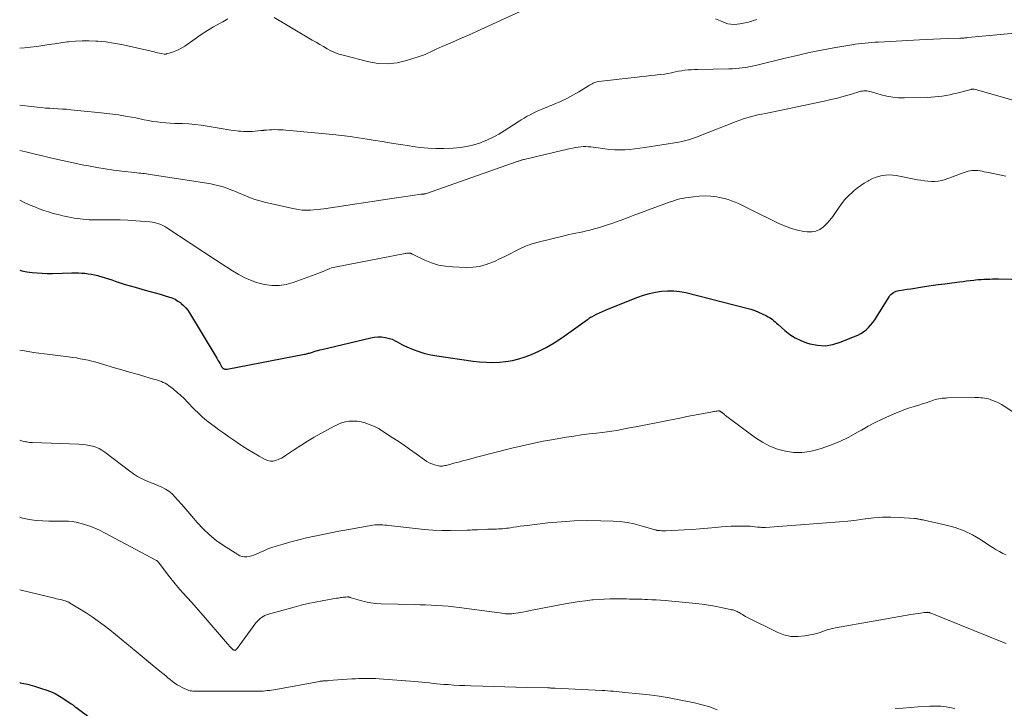
# Model space of a CAD drawing. Units: feet. Extents: x 1970000 to 1975035, y 525000 to 530000.
# Drawn here: x 1970000 to 1970197, y 527990 to 528127 of the extents above; entities that cross this region are included whole.
import ezdxf

# ---------------------------------------------------------------- set-up
doc = ezdxf.new("R2010")
doc.units = ezdxf.units.FT
doc.header["$LTSCALE"] = 100
doc.header["$MEASUREMENT"] = 0
doc.layers.add('CONTOUR INDEX', color=32, linetype='Continuous', lineweight=25)
doc.layers.add('CONTOUR INTERMEDIATE', color=40, linetype='Continuous', lineweight=15)

msp = doc.modelspace()

# ---------------------------------------------------------------- linework, layer by layer
at = {"layer": 'CONTOUR INDEX', "flags": 128}
for points, elevation in [([(1970000, 528077.31), (1970000.45, 528077.19), (1970001.45, 528077), (1970002.46, 528076.86), (1970003.48, 528076.77), (1970004.5, 528076.7), (1970005.52, 528076.68), (1970006.54, 528076.69), (1970010.43, 528076.78), (1970011.08, 528076.79), (1970011.74, 528076.78), (1970012.39, 528076.74), (1970013.04, 528076.7), (1970013.69, 528076.62), (1970014.33, 528076.52), (1970014.97, 528076.39), (1970015.61, 528076.24), (1970015.72, 528076.21), (1970016.4, 528076.02), (1970017.08, 528075.82), (1970017.76, 528075.6), (1970018.43, 528075.37), (1970019.07, 528075.15), (1970020.06, 528074.81), (1970021.06, 528074.49), (1970022.06, 528074.19), (1970023.07, 528073.91), (1970025.08, 528073.36), (1970026.09, 528073.08), (1970027.09, 528072.8), (1970028.09, 528072.51), (1970029.09, 528072.22), (1970029.75, 528072.03), (1970030.4, 528071.79), (1970031.03, 528071.52), (1970031.62, 528071.17), (1970032.18, 528070.78), (1970032.28, 528070.7), (1970032.75, 528070.28), (1970033.19, 528069.84), (1970033.57, 528069.35), (1970033.93, 528068.83), (1970039.18, 528060.1), (1970039.4, 528059.73), (1970039.61, 528059.36), (1970039.83, 528058.99), (1970040.04, 528058.62), (1970040.4, 528057.96), (1970040.43, 528057.92), (1970040.46, 528057.88), (1970040.49, 528057.84), (1970040.53, 528057.8), (1970040.56, 528057.76), (1970040.61, 528057.73), (1970040.65, 528057.7), (1970040.7, 528057.68), (1970040.87, 528057.61), (1970041.01, 528057.57), (1970041.15, 528057.54), (1970041.29, 528057.54), (1970041.44, 528057.55), (1970056.9, 528060.53), (1970057.1, 528060.57), (1970057.3, 528060.62), (1970057.49, 528060.67), (1970057.69, 528060.73), (1970057.89, 528060.79), (1970058.08, 528060.85), (1970058.28, 528060.91), (1970058.47, 528060.98), (1970058.83, 528061.09), (1970059.21, 528061.21), (1970059.59, 528061.32), (1970059.97, 528061.42), (1970060.35, 528061.52), (1970070.12, 528063.82), (1970070.84, 528063.95), (1970071.55, 528064.01), (1970072.27, 528063.99), (1970072.99, 528063.9), (1970073.33, 528063.84), (1970073.87, 528063.71), (1970074.4, 528063.54), (1970074.9, 528063.31), (1970075.38, 528063.04), (1970075.86, 528062.75), (1970076.35, 528062.48), (1970076.85, 528062.23), (1970077.36, 528062), (1970078.61, 528061.49), (1970079.76, 528061.07), (1970080.92, 528060.7), (1970082.12, 528060.42), (1970083.32, 528060.2), (1970090.58, 528059.17), (1970091.89, 528059.02), (1970093.2, 528058.93), (1970094.52, 528058.92), (1970095.84, 528058.96), (1970097.14, 528059.1), (1970098.43, 528059.31), (1970099.7, 528059.64), (1970100.95, 528060.04), (1970101.9, 528060.39), (1970103.57, 528061.09), (1970105.2, 528061.88), (1970106.77, 528062.79), (1970108.29, 528063.79), (1970113.45, 528067.48), (1970113.55, 528067.55), (1970113.65, 528067.63), (1970113.76, 528067.7), (1970113.86, 528067.78), (1970113.97, 528067.85), (1970114.07, 528067.92), (1970114.18, 528067.98), (1970114.3, 528068.04), (1970115.25, 528068.51), (1970115.85, 528068.79), (1970116.45, 528069.07), (1970117.05, 528069.33), (1970117.66, 528069.58), (1970123.46, 528071.93), (1970124.62, 528072.34), (1970125.79, 528072.69), (1970126.99, 528072.95), (1970128.21, 528073.15), (1970129.43, 528073.23), (1970130.65, 528073.22), (1970131.86, 528073.07), (1970133.07, 528072.84), (1970145.26, 528069.73), (1970146.05, 528069.51), (1970146.83, 528069.25), (1970147.59, 528068.95), (1970148.34, 528068.61), (1970149.18, 528068.21), (1970149.5, 528068.04), (1970149.8, 528067.86), (1970150.1, 528067.67), (1970150.38, 528067.45), (1970150.66, 528067.23), (1970150.93, 528067), (1970151.2, 528066.77), (1970151.47, 528066.53), (1970152.85, 528065.29), (1970153.85, 528064.51), (1970154.9, 528063.82), (1970156.03, 528063.28), (1970157.21, 528062.83), (1970157.85, 528062.63), (1970159.39, 528062.34), (1970160.91, 528062.25), (1970162.42, 528062.48), (1970163.92, 528062.93), (1970167.41, 528064.37), (1970168.01, 528064.67), (1970168.57, 528065), (1970169.08, 528065.41), (1970169.56, 528065.86), (1970170, 528066.36), (1970170.43, 528066.88), (1970170.81, 528067.42), (1970171.18, 528067.97), (1970173.68, 528071.98), (1970173.86, 528072.24), (1970174.06, 528072.47), (1970174.29, 528072.67), (1970174.54, 528072.86), (1970174.81, 528073.01), (1970175.09, 528073.14), (1970175.39, 528073.23), (1970175.69, 528073.29), (1970176.56, 528073.41), (1970177.31, 528073.52), (1970178.06, 528073.63), (1970178.8, 528073.74), (1970179.55, 528073.85), (1970180.77, 528074.04), (1970182.12, 528074.25), (1970183.48, 528074.44), (1970184.84, 528074.62), (1970186.2, 528074.8), (1970187.72, 528074.99), (1970188.45, 528075.08), (1970189.17, 528075.17), (1970189.89, 528075.25), (1970190.62, 528075.34), (1970190.92, 528075.38), (1970191.49, 528075.44), (1970192.06, 528075.49), (1970192.64, 528075.52), (1970193.21, 528075.55), (1970193.79, 528075.56), (1970194.37, 528075.57), (1970194.94, 528075.57), (1970195.52, 528075.57), (1970200.73, 528075.48)], 940), ([(1970000, 527995), (1970000.12, 527994.98), (1970001.55, 527994.67), (1970002.96, 527994.29), (1970004.36, 527993.86), (1970005.2, 527993.58), (1970006.15, 527993.22), (1970007.08, 527992.81), (1970007.97, 527992.32), (1970008.84, 527991.78), (1970010.3, 527990.8), (1970010.41, 527990.72), (1970010.53, 527990.63), (1970010.64, 527990.54), (1970010.76, 527990.45), (1970010.87, 527990.36), (1970010.98, 527990.27), (1970011.09, 527990.18), (1970011.21, 527990.1), (1970020.6, 527983.12)], 960)]:
    msp.add_lwpolyline(points, dxfattribs=dict(at, elevation=elevation))
at = {"layer": 'CONTOUR INTERMEDIATE', "flags": 128}
for points, elevation in [([(1970050.87, 528127.73), (1970058.45, 528123.26), (1970059.2, 528122.82), (1970059.94, 528122.39), (1970060.68, 528121.95), (1970061.43, 528121.51), (1970062.19, 528121.11), (1970062.97, 528120.75), (1970063.77, 528120.46), (1970064.59, 528120.21), (1970069.72, 528118.92), (1970071.62, 528118.6), (1970073.51, 528118.5), (1970075.39, 528118.72), (1970077.27, 528119.15), (1970079.82, 528119.96), (1970080.41, 528120.16), (1970080.99, 528120.38), (1970081.55, 528120.63), (1970082.11, 528120.9), (1970082.67, 528121.17), (1970083.23, 528121.44), (1970083.8, 528121.7), (1970084.37, 528121.94), (1970086.46, 528122.84), (1970088.07, 528123.53), (1970089.68, 528124.24), (1970091.28, 528124.95), (1970092.88, 528125.68), (1970103.18, 528130.42)], 924), ([(1970000, 528121.64), (1970000.96, 528121.72), (1970002.18, 528121.83), (1970003.4, 528121.98), (1970004.61, 528122.16), (1970005.82, 528122.34), (1970007.03, 528122.53), (1970008.24, 528122.7), (1970009.46, 528122.87), (1970009.76, 528122.91), (1970011.12, 528123.05), (1970012.49, 528123.13), (1970013.86, 528123.12), (1970015.23, 528123.06), (1970015.64, 528123.03), (1970017.21, 528122.87), (1970018.77, 528122.66), (1970020.32, 528122.38), (1970021.86, 528122.06), (1970026.86, 528120.88), (1970027.21, 528120.8), (1970027.56, 528120.72), (1970027.91, 528120.65), (1970028.26, 528120.58), (1970028.83, 528120.46), (1970028.9, 528120.45), (1970028.96, 528120.44), (1970029.03, 528120.44), (1970029.1, 528120.44), (1970029.17, 528120.45), (1970029.24, 528120.45), (1970029.3, 528120.47), (1970029.37, 528120.49), (1970030.55, 528120.86), (1970031.19, 528121.09), (1970031.81, 528121.36), (1970032.4, 528121.69), (1970032.98, 528122.06), (1970035.04, 528123.51), (1970036.25, 528124.34), (1970037.49, 528125.15), (1970038.75, 528125.9), (1970040.03, 528126.63), (1970040.56, 528126.92), (1970041.6, 528127.46)], 924), ([(1970139.01, 528127.51), (1970140.02, 528127.07), (1970140.91, 528126.71), (1970141.5, 528126.52), (1970142.1, 528126.4), (1970142.72, 528126.38), (1970143.34, 528126.42), (1970143.89, 528126.5), (1970144.24, 528126.55), (1970144.59, 528126.61), (1970144.93, 528126.68), (1970145.27, 528126.76), (1970145.61, 528126.84), (1970145.95, 528126.94), (1970146.29, 528127.04), (1970146.62, 528127.15), (1970147.29, 528127.37)], 924), ([(1970000, 528110.25), (1970003.47, 528109.85), (1970004.31, 528109.77), (1970005.15, 528109.69), (1970005.99, 528109.63), (1970006.83, 528109.59), (1970007.68, 528109.55), (1970008.52, 528109.49), (1970009.36, 528109.43), (1970010.2, 528109.35), (1970016.28, 528108.75), (1970018.01, 528108.55), (1970019.74, 528108.32), (1970021.46, 528108.02), (1970023.17, 528107.7), (1970024.88, 528107.34), (1970025.74, 528107.17), (1970026.6, 528107.03), (1970027.47, 528106.91), (1970028.34, 528106.81), (1970029.21, 528106.73), (1970030.08, 528106.67), (1970030.96, 528106.62), (1970031.83, 528106.59), (1970032.55, 528106.57), (1970033.79, 528106.51), (1970035.02, 528106.41), (1970036.25, 528106.26), (1970037.47, 528106.08), (1970040.63, 528105.54), (1970041.41, 528105.42), (1970042.18, 528105.3), (1970042.96, 528105.19), (1970043.74, 528105.09), (1970044.16, 528105.04), (1970044.73, 528104.99), (1970045.3, 528104.97), (1970045.88, 528104.98), (1970046.45, 528105.01), (1970047.02, 528105.06), (1970047.59, 528105.11), (1970048.16, 528105.17), (1970048.73, 528105.23), (1970048.77, 528105.24), (1970049.32, 528105.29), (1970049.88, 528105.33), (1970050.43, 528105.36), (1970050.99, 528105.37), (1970051.54, 528105.36), (1970052.1, 528105.35), (1970052.65, 528105.32), (1970053.2, 528105.27), (1970062.55, 528104.4), (1970064.28, 528104.22), (1970065.99, 528104.01), (1970067.71, 528103.77), (1970069.42, 528103.5), (1970070.6, 528103.3), (1970072.42, 528102.99), (1970074.25, 528102.69), (1970076.08, 528102.4), (1970077.9, 528102.11), (1970078.46, 528102.03), (1970080.01, 528101.83), (1970081.57, 528101.69), (1970083.13, 528101.64), (1970084.7, 528101.64), (1970086.58, 528101.69), (1970087.98, 528101.8), (1970089.35, 528102), (1970090.7, 528102.33), (1970092.03, 528102.76), (1970092.3, 528102.87), (1970093.46, 528103.35), (1970094.6, 528103.89), (1970095.71, 528104.49), (1970096.78, 528105.14), (1970099.58, 528106.96), (1970100.17, 528107.33), (1970100.76, 528107.69), (1970101.36, 528108.03), (1970101.97, 528108.36), (1970102.59, 528108.67), (1970103.22, 528108.97), (1970103.85, 528109.25), (1970104.49, 528109.52), (1970106.75, 528110.43), (1970108.03, 528110.99), (1970109.29, 528111.58), (1970110.52, 528112.24), (1970111.72, 528112.95), (1970113.62, 528114.14), (1970113.86, 528114.28), (1970114.1, 528114.41), (1970114.34, 528114.54), (1970114.59, 528114.66), (1970114.84, 528114.77), (1970115.1, 528114.85), (1970115.36, 528114.92), (1970115.63, 528114.96), (1970123.36, 528115.85), (1970124.26, 528115.95), (1970125.17, 528116.05), (1970126.07, 528116.15), (1970126.98, 528116.24), (1970127.35, 528116.28), (1970128.07, 528116.36), (1970128.79, 528116.46), (1970129.5, 528116.59), (1970130.22, 528116.73), (1970130.39, 528116.77), (1970131.02, 528116.9), (1970131.64, 528117.02), (1970132.27, 528117.12), (1970132.9, 528117.21), (1970133.54, 528117.28), (1970134.17, 528117.34), (1970134.81, 528117.37), (1970135.44, 528117.4), (1970141.7, 528117.51), (1970142.37, 528117.53), (1970143.04, 528117.57), (1970143.7, 528117.63), (1970144.36, 528117.7), (1970145.02, 528117.8), (1970145.68, 528117.91), (1970146.34, 528118.04), (1970146.99, 528118.19), (1970152.89, 528119.63), (1970155.32, 528120.2), (1970157.75, 528120.74), (1970160.2, 528121.22), (1970162.66, 528121.67), (1970166.26, 528122.3), (1970166.92, 528122.41), (1970167.58, 528122.51), (1970168.25, 528122.59), (1970168.91, 528122.66), (1970169.57, 528122.72), (1970170.24, 528122.77), (1970170.91, 528122.82), (1970171.57, 528122.86), (1970179.75, 528123.29), (1970181.16, 528123.36), (1970182.56, 528123.43), (1970183.97, 528123.48), (1970185.38, 528123.53), (1970187.79, 528123.61), (1970188, 528123.62), (1970188.2, 528123.63), (1970188.4, 528123.64), (1970188.6, 528123.65), (1970188.8, 528123.67), (1970189.01, 528123.69), (1970189.21, 528123.71), (1970189.41, 528123.73), (1970198.81, 528124.62)], 928), ([(1970000, 528101.18), (1970001.24, 528100.92), (1970003.39, 528100.42), (1970004.29, 528100.19), (1970006.41, 528099.68), (1970008.53, 528099.2), (1970010.66, 528098.74), (1970012.79, 528098.31), (1970013.74, 528098.13), (1970015.4, 528097.83), (1970017.07, 528097.55), (1970018.75, 528097.31), (1970020.42, 528097.1), (1970023.03, 528096.8), (1970023.41, 528096.75), (1970023.79, 528096.71), (1970024.17, 528096.67), (1970024.54, 528096.63), (1970024.92, 528096.59), (1970025.3, 528096.54), (1970025.68, 528096.49), (1970026.05, 528096.44), (1970037.37, 528094.7), (1970038.2, 528094.55), (1970039.01, 528094.38), (1970039.82, 528094.17), (1970040.62, 528093.93), (1970041.41, 528093.66), (1970042.19, 528093.38), (1970042.97, 528093.07), (1970043.74, 528092.74), (1970044.49, 528092.41), (1970045.64, 528091.95), (1970046.8, 528091.52), (1970047.99, 528091.17), (1970049.19, 528090.86), (1970054.93, 528089.54), (1970055.67, 528089.4), (1970056.41, 528089.31), (1970057.16, 528089.28), (1970057.91, 528089.29), (1970058.08, 528089.3), (1970058.75, 528089.35), (1970059.42, 528089.41), (1970060.08, 528089.49), (1970060.75, 528089.58), (1970074.83, 528091.71), (1970075.74, 528091.85), (1970076.66, 528091.99), (1970077.57, 528092.12), (1970078.49, 528092.26), (1970080.12, 528092.5), (1970080.22, 528092.51), (1970080.32, 528092.52), (1970080.42, 528092.52), (1970080.53, 528092.52), (1970080.62, 528092.52), (1970080.68, 528092.52), (1970080.73, 528092.52), (1970080.79, 528092.53), (1970080.84, 528092.53), (1970080.89, 528092.54), (1970080.95, 528092.56), (1970081, 528092.57), (1970081.05, 528092.59), (1970099.56, 528099.06), (1970099.71, 528099.11), (1970099.86, 528099.17), (1970100.02, 528099.21), (1970100.17, 528099.26), (1970100.32, 528099.31), (1970100.47, 528099.35), (1970100.63, 528099.39), (1970100.78, 528099.43), (1970108.28, 528101.2), (1970108.99, 528101.36), (1970109.7, 528101.52), (1970110.41, 528101.66), (1970111.13, 528101.79), (1970111.57, 528101.87), (1970112.07, 528101.94), (1970112.57, 528101.99), (1970113.07, 528101.99), (1970113.58, 528101.97), (1970114.08, 528101.92), (1970114.59, 528101.87), (1970115.09, 528101.81), (1970115.59, 528101.73), (1970116.89, 528101.53), (1970117.89, 528101.41), (1970118.89, 528101.34), (1970119.89, 528101.33), (1970120.89, 528101.36), (1970121.89, 528101.44), (1970122.89, 528101.54), (1970123.89, 528101.67), (1970124.89, 528101.81), (1970131.69, 528102.89), (1970132.25, 528102.99), (1970132.8, 528103.11), (1970133.35, 528103.26), (1970133.9, 528103.42), (1970134.44, 528103.6), (1970134.98, 528103.79), (1970135.51, 528103.99), (1970136.04, 528104.19), (1970143.14, 528106.99), (1970143.85, 528107.26), (1970144.57, 528107.51), (1970145.29, 528107.73), (1970146.02, 528107.93), (1970146.76, 528108.12), (1970147.49, 528108.3), (1970148.23, 528108.46), (1970148.97, 528108.62), (1970160.69, 528111.07), (1970162.02, 528111.37), (1970163.36, 528111.68), (1970164.68, 528112.04), (1970166, 528112.41), (1970168.05, 528113.02), (1970168.34, 528113.08), (1970168.63, 528113.12), (1970168.93, 528113.12), (1970169.22, 528113.09), (1970169.52, 528113.04), (1970169.81, 528112.98), (1970170.1, 528112.9), (1970170.39, 528112.83), (1970172.09, 528112.33), (1970173.24, 528112.05), (1970174.4, 528111.84), (1970175.56, 528111.74), (1970176.74, 528111.71), (1970181.34, 528111.81), (1970182.09, 528111.85), (1970182.83, 528111.9), (1970183.58, 528111.98), (1970184.32, 528112.08), (1970185.06, 528112.2), (1970185.79, 528112.34), (1970186.52, 528112.51), (1970187.25, 528112.68), (1970190.09, 528113.41), (1970190.16, 528113.43), (1970190.23, 528113.44), (1970190.31, 528113.46), (1970190.38, 528113.46), (1970190.45, 528113.47), (1970190.53, 528113.47), (1970190.6, 528113.46), (1970190.67, 528113.45), (1970190.97, 528113.37), (1970191.19, 528113.32), (1970191.41, 528113.26), (1970191.63, 528113.2), (1970191.85, 528113.14), (1970203.59, 528109.82)], 932), ([(1970000, 528091.29), (1970001.19, 528090.73), (1970002.09, 528090.32), (1970003, 528089.94), (1970003.92, 528089.58), (1970004.84, 528089.24), (1970005.78, 528088.94), (1970006.72, 528088.65), (1970007.67, 528088.41), (1970008.63, 528088.19), (1970010.27, 528087.84), (1970010.86, 528087.72), (1970011.45, 528087.62), (1970012.05, 528087.55), (1970012.65, 528087.48), (1970013.25, 528087.44), (1970013.85, 528087.4), (1970014.46, 528087.39), (1970015.06, 528087.38), (1970016.96, 528087.4), (1970018.52, 528087.39), (1970020.07, 528087.36), (1970021.63, 528087.29), (1970023.18, 528087.19), (1970026.03, 528086.98), (1970026.48, 528086.93), (1970026.92, 528086.85), (1970027.36, 528086.73), (1970027.79, 528086.59), (1970028.21, 528086.42), (1970028.62, 528086.23), (1970029.02, 528086.01), (1970029.41, 528085.77), (1970039.09, 528079.38), (1970040.22, 528078.65), (1970041.37, 528077.92), (1970042.52, 528077.2), (1970043.67, 528076.5), (1970044.86, 528075.86), (1970046.08, 528075.3), (1970047.34, 528074.87), (1970048.64, 528074.52), (1970048.92, 528074.46), (1970050.37, 528074.27), (1970051.81, 528074.25), (1970053.24, 528074.47), (1970054.65, 528074.86), (1970059.77, 528076.75), (1970060.2, 528076.91), (1970060.62, 528077.07), (1970061.04, 528077.25), (1970061.46, 528077.43), (1970061.66, 528077.52), (1970061.98, 528077.65), (1970062.3, 528077.76), (1970062.63, 528077.85), (1970062.97, 528077.93), (1970077, 528080.64), (1970077.17, 528080.67), (1970077.35, 528080.69), (1970077.53, 528080.7), (1970077.7, 528080.71), (1970077.9, 528080.71), (1970077.98, 528080.71), (1970078.06, 528080.7), (1970078.13, 528080.68), (1970078.21, 528080.65), (1970078.28, 528080.62), (1970078.36, 528080.58), (1970078.43, 528080.55), (1970078.5, 528080.51), (1970080.97, 528079.32), (1970082.29, 528078.78), (1970083.65, 528078.35), (1970085.04, 528078.1), (1970086.47, 528077.96), (1970089.17, 528077.87), (1970090.52, 528077.92), (1970091.86, 528078.08), (1970093.16, 528078.43), (1970094.44, 528078.9), (1970094.83, 528079.07), (1970095.88, 528079.56), (1970096.93, 528080.06), (1970097.97, 528080.59), (1970098.99, 528081.14), (1970100.03, 528081.66), (1970101.08, 528082.13), (1970102.17, 528082.51), (1970103.29, 528082.83), (1970109.02, 528084.25), (1970109.71, 528084.42), (1970110.41, 528084.58), (1970111.11, 528084.72), (1970111.81, 528084.86), (1970112.51, 528085), (1970113.21, 528085.15), (1970113.9, 528085.32), (1970114.59, 528085.51), (1970115.34, 528085.72), (1970116.4, 528086.03), (1970117.46, 528086.36), (1970118.5, 528086.72), (1970119.54, 528087.09), (1970120.18, 528087.33), (1970121.53, 528087.84), (1970122.88, 528088.35), (1970124.23, 528088.85), (1970125.59, 528089.35), (1970128.65, 528090.49), (1970129.19, 528090.69), (1970129.72, 528090.88), (1970130.26, 528091.06), (1970130.8, 528091.24), (1970131.34, 528091.4), (1970131.89, 528091.54), (1970132.45, 528091.66), (1970133, 528091.76), (1970134.59, 528091.99), (1970135.75, 528092.11), (1970136.92, 528092.15), (1970138.08, 528092.08), (1970139.24, 528091.93), (1970140.11, 528091.77), (1970140.83, 528091.61), (1970141.54, 528091.42), (1970142.23, 528091.18), (1970142.92, 528090.91), (1970143.6, 528090.61), (1970144.27, 528090.3), (1970144.94, 528089.98), (1970145.61, 528089.66), (1970151.8, 528086.6), (1970152.97, 528086.09), (1970154.17, 528085.65), (1970155.4, 528085.32), (1970156.66, 528085.07), (1970157.35, 528084.97), (1970158.24, 528084.96), (1970159.07, 528085.1), (1970159.84, 528085.46), (1970160.56, 528085.97), (1970161.22, 528086.63), (1970161.84, 528087.32), (1970162.42, 528088.05), (1970162.96, 528088.81), (1970163.56, 528089.71), (1970164.18, 528090.58), (1970164.85, 528091.4), (1970165.58, 528092.17), (1970166.35, 528092.91), (1970166.71, 528093.22), (1970167.35, 528093.75), (1970168.01, 528094.25), (1970168.7, 528094.7), (1970169.42, 528095.12), (1970169.62, 528095.24), (1970170.26, 528095.55), (1970170.92, 528095.82), (1970171.59, 528096.03), (1970172.29, 528096.19), (1970172.99, 528096.28), (1970173.69, 528096.32), (1970174.4, 528096.28), (1970175.1, 528096.19), (1970179.35, 528095.38), (1970180.05, 528095.26), (1970180.74, 528095.16), (1970181.44, 528095.08), (1970182.14, 528095.02), (1970182.84, 528095.02), (1970183.52, 528095.07), (1970184.2, 528095.21), (1970184.86, 528095.41), (1970188.7, 528096.83), (1970189.08, 528096.95), (1970189.46, 528097.06), (1970189.85, 528097.14), (1970190.24, 528097.21), (1970190.63, 528097.24), (1970191.02, 528097.24), (1970191.42, 528097.21), (1970191.81, 528097.15), (1970191.87, 528097.14), (1970192.29, 528097.06), (1970192.71, 528096.98), (1970193.13, 528096.89), (1970193.55, 528096.81), (1970197.01, 528096.1)], 936), ([(1970000, 528061.38), (1970000.57, 528061.27), (1970001.66, 528061.08), (1970002.75, 528060.91), (1970003.84, 528060.76), (1970004.93, 528060.61), (1970006.03, 528060.47), (1970007.12, 528060.34), (1970009.77, 528060.02), (1970010.55, 528059.92), (1970011.33, 528059.8), (1970012.11, 528059.66), (1970012.88, 528059.51), (1970013.65, 528059.33), (1970014.42, 528059.15), (1970015.18, 528058.95), (1970015.94, 528058.73), (1970017.43, 528058.29), (1970018.93, 528057.85), (1970020.43, 528057.41), (1970021.94, 528056.98), (1970023.44, 528056.55), (1970026.75, 528055.6), (1970027.15, 528055.49), (1970027.54, 528055.36), (1970027.93, 528055.23), (1970028.32, 528055.09), (1970028.69, 528054.93), (1970029.06, 528054.75), (1970029.4, 528054.54), (1970029.74, 528054.31), (1970030.64, 528053.61), (1970031.4, 528053), (1970032.14, 528052.36), (1970032.85, 528051.69), (1970033.55, 528051), (1970034.81, 528049.68), (1970035.15, 528049.33), (1970035.49, 528048.98), (1970035.84, 528048.64), (1970036.19, 528048.3), (1970036.55, 528047.97), (1970036.92, 528047.65), (1970037.29, 528047.34), (1970037.68, 528047.04), (1970038.83, 528046.18), (1970039.8, 528045.46), (1970040.77, 528044.76), (1970041.76, 528044.07), (1970042.75, 528043.39), (1970043.42, 528042.94), (1970044.5, 528042.23), (1970045.59, 528041.54), (1970046.7, 528040.87), (1970047.82, 528040.21), (1970049.01, 528039.53), (1970049.54, 528039.31), (1970050.08, 528039.19), (1970050.64, 528039.22), (1970051.2, 528039.34), (1970051.76, 528039.57), (1970052.3, 528039.82), (1970052.82, 528040.11), (1970053.33, 528040.44), (1970054.89, 528041.5), (1970056.18, 528042.36), (1970057.49, 528043.19), (1970058.81, 528043.98), (1970060.16, 528044.75), (1970062.82, 528046.21), (1970063.54, 528046.55), (1970064.29, 528046.83), (1970065.06, 528047.03), (1970065.84, 528047.17), (1970066.64, 528047.21), (1970067.43, 528047.18), (1970068.21, 528047.05), (1970068.99, 528046.85), (1970069.18, 528046.78), (1970070.03, 528046.47), (1970070.86, 528046.11), (1970071.66, 528045.69), (1970072.44, 528045.23), (1970073.91, 528044.29), (1970075.25, 528043.41), (1970076.58, 528042.52), (1970077.89, 528041.61), (1970079.19, 528040.68), (1970080.88, 528039.46), (1970081.35, 528039.16), (1970081.83, 528038.89), (1970082.34, 528038.67), (1970082.87, 528038.49), (1970083.46, 528038.32), (1970083.7, 528038.26), (1970083.95, 528038.23), (1970084.19, 528038.22), (1970084.44, 528038.23), (1970084.69, 528038.27), (1970084.94, 528038.31), (1970085.19, 528038.36), (1970085.43, 528038.42), (1970086.15, 528038.61), (1970086.75, 528038.78), (1970087.36, 528038.94), (1970087.96, 528039.1), (1970088.56, 528039.27), (1970088.73, 528039.32), (1970089.42, 528039.5), (1970090.12, 528039.69), (1970090.81, 528039.87), (1970091.5, 528040.05), (1970098.31, 528041.78), (1970100.39, 528042.29), (1970102.47, 528042.75), (1970104.57, 528043.17), (1970106.67, 528043.55), (1970109.2, 528043.98), (1970110.71, 528044.22), (1970112.22, 528044.44), (1970113.74, 528044.63), (1970115.26, 528044.8), (1970116.36, 528044.91), (1970117.33, 528045.03), (1970118.3, 528045.16), (1970119.27, 528045.32), (1970120.23, 528045.5), (1970121.19, 528045.7), (1970122.15, 528045.89), (1970123.12, 528046.08), (1970124.08, 528046.27), (1970132.2, 528047.88), (1970133.3, 528048.1), (1970134.4, 528048.31), (1970135.51, 528048.52), (1970136.61, 528048.73), (1970138.4, 528049.07), (1970138.61, 528049.11), (1970138.83, 528049.14), (1970139.04, 528049.18), (1970139.25, 528049.21), (1970139.49, 528049.24), (1970139.58, 528049.24), (1970139.67, 528049.24), (1970139.75, 528049.22), (1970139.83, 528049.2), (1970139.85, 528049.19), (1970139.92, 528049.15), (1970139.99, 528049.12), (1970140.06, 528049.08), (1970140.12, 528049.03), (1970140.18, 528048.98), (1970140.25, 528048.94), (1970140.31, 528048.89), (1970140.37, 528048.84), (1970140.51, 528048.72), (1970140.64, 528048.62), (1970140.77, 528048.52), (1970140.9, 528048.41), (1970141.03, 528048.31), (1970146.99, 528043.89), (1970148.39, 528042.99), (1970149.84, 528042.22), (1970151.38, 528041.63), (1970152.98, 528041.18), (1970154.61, 528040.95), (1970156.24, 528040.91), (1970157.86, 528041.12), (1970159.46, 528041.5), (1970160.09, 528041.7), (1970161.97, 528042.38), (1970163.82, 528043.14), (1970165.62, 528044.01), (1970167.39, 528044.97), (1970168.17, 528045.42), (1970169.53, 528046.18), (1970170.91, 528046.91), (1970172.32, 528047.59), (1970173.74, 528048.24), (1970174.82, 528048.7), (1970175.72, 528049.08), (1970176.63, 528049.43), (1970177.55, 528049.75), (1970178.48, 528050.05), (1970178.9, 528050.18), (1970179.63, 528050.4), (1970180.35, 528050.63), (1970181.07, 528050.87), (1970181.79, 528051.12), (1970182.56, 528051.39), (1970182.9, 528051.5), (1970183.24, 528051.59), (1970183.59, 528051.66), (1970183.94, 528051.72), (1970184.29, 528051.76), (1970184.64, 528051.79), (1970185, 528051.81), (1970185.35, 528051.82), (1970190.8, 528051.88), (1970191.19, 528051.88), (1970191.58, 528051.88), (1970191.98, 528051.86), (1970192.37, 528051.84), (1970192.76, 528051.79), (1970193.15, 528051.73), (1970193.53, 528051.63), (1970193.9, 528051.51), (1970194.37, 528051.33), (1970194.96, 528051.09), (1970195.54, 528050.82), (1970196.11, 528050.51), (1970196.65, 528050.18), (1970201.03, 528047.34)], 944), ([(1970000, 528043.37), (1970000.17, 528043.32), (1970000.38, 528043.27), (1970000.64, 528043.19), (1970000.91, 528043.13), (1970001.18, 528043.07), (1970001.45, 528043.03), (1970001.72, 528042.99), (1970001.99, 528042.96), (1970002.27, 528042.93), (1970002.54, 528042.92), (1970011.83, 528042.58), (1970012.52, 528042.54), (1970013.21, 528042.46), (1970013.89, 528042.35), (1970014.56, 528042.2), (1970015.22, 528042), (1970015.85, 528041.74), (1970016.44, 528041.41), (1970017.01, 528041.03), (1970022, 528037.19), (1970022.74, 528036.66), (1970023.52, 528036.17), (1970024.32, 528035.75), (1970025.16, 528035.36), (1970025.32, 528035.29), (1970026.09, 528034.97), (1970026.85, 528034.65), (1970027.62, 528034.33), (1970028.38, 528034), (1970029.11, 528033.63), (1970029.8, 528033.2), (1970030.43, 528032.69), (1970031.01, 528032.11), (1970031.54, 528031.5), (1970032.36, 528030.58), (1970033.17, 528029.64), (1970033.97, 528028.71), (1970034.77, 528027.77), (1970035.46, 528026.97), (1970036.65, 528025.69), (1970037.91, 528024.48), (1970039.27, 528023.39), (1970040.7, 528022.39), (1970043.56, 528020.55), (1970043.99, 528020.34), (1970044.43, 528020.18), (1970044.9, 528020.12), (1970045.38, 528020.11), (1970045.86, 528020.18), (1970046.33, 528020.28), (1970046.79, 528020.44), (1970047.24, 528020.63), (1970047.95, 528020.98), (1970048.75, 528021.34), (1970049.56, 528021.68), (1970050.39, 528021.98), (1970051.23, 528022.25), (1970052.63, 528022.66), (1970054.19, 528023.09), (1970055.75, 528023.5), (1970057.31, 528023.88), (1970058.89, 528024.24), (1970058.93, 528024.24), (1970060.53, 528024.58), (1970062.13, 528024.9), (1970063.74, 528025.2), (1970065.34, 528025.5), (1970070.57, 528026.42), (1970070.97, 528026.47), (1970071.37, 528026.51), (1970071.77, 528026.52), (1970072.17, 528026.51), (1970072.57, 528026.48), (1970072.97, 528026.44), (1970073.37, 528026.41), (1970073.77, 528026.36), (1970079.05, 528025.75), (1970080.79, 528025.57), (1970082.55, 528025.45), (1970084.3, 528025.39), (1970086.06, 528025.37), (1970089.41, 528025.41), (1970089.49, 528025.41), (1970089.58, 528025.41), (1970089.66, 528025.42), (1970089.74, 528025.42), (1970089.83, 528025.43), (1970089.91, 528025.43), (1970089.99, 528025.44), (1970090.08, 528025.44), (1970090.42, 528025.47), (1970090.67, 528025.48), (1970090.93, 528025.5), (1970091.18, 528025.51), (1970091.43, 528025.52), (1970093.12, 528025.59), (1970093.55, 528025.61), (1970093.97, 528025.62), (1970094.4, 528025.63), (1970094.83, 528025.64), (1970094.89, 528025.64), (1970095.28, 528025.66), (1970095.68, 528025.67), (1970096.07, 528025.7), (1970096.46, 528025.73), (1970096.86, 528025.77), (1970097.25, 528025.81), (1970097.64, 528025.86), (1970098.03, 528025.91), (1970098.63, 528026), (1970099.32, 528026.1), (1970100.01, 528026.2), (1970100.7, 528026.29), (1970101.39, 528026.37), (1970105.52, 528026.87), (1970108.16, 528027.12), (1970110.8, 528027.3), (1970113.45, 528027.35), (1970116.1, 528027.32), (1970118.54, 528027.23), (1970119.96, 528027.13), (1970121.37, 528026.95), (1970122.77, 528026.67), (1970124.15, 528026.32), (1970126.66, 528025.59), (1970126.78, 528025.56), (1970126.9, 528025.52), (1970127.02, 528025.49), (1970127.14, 528025.45), (1970127.26, 528025.42), (1970127.38, 528025.39), (1970127.5, 528025.37), (1970127.63, 528025.36), (1970127.95, 528025.34), (1970128.24, 528025.32), (1970128.53, 528025.32), (1970128.82, 528025.32), (1970129.1, 528025.33), (1970132.77, 528025.5), (1970134.33, 528025.59), (1970135.89, 528025.69), (1970137.44, 528025.82), (1970139, 528025.97), (1970140.22, 528026.09), (1970141.16, 528026.17), (1970142.11, 528026.23), (1970143.06, 528026.25), (1970144.01, 528026.26), (1970144.94, 528026.24), (1970145.42, 528026.23), (1970145.9, 528026.21), (1970146.38, 528026.17), (1970146.86, 528026.12), (1970147.42, 528026.06), (1970147.62, 528026.04), (1970147.82, 528026.02), (1970148.01, 528026), (1970148.21, 528025.99), (1970148.41, 528025.98), (1970148.6, 528025.98), (1970148.8, 528025.98), (1970149, 528025.99), (1970162.03, 528026.94), (1970163.75, 528027.08), (1970165.47, 528027.25), (1970167.19, 528027.46), (1970168.91, 528027.69), (1970168.98, 528027.71), (1970170.66, 528027.9), (1970172.34, 528028.02), (1970174.02, 528028.03), (1970175.71, 528027.98), (1970178.77, 528027.77), (1970178.93, 528027.76), (1970179.09, 528027.74), (1970179.24, 528027.71), (1970179.4, 528027.67), (1970179.55, 528027.64), (1970179.71, 528027.6), (1970179.86, 528027.57), (1970180.02, 528027.55), (1970180.18, 528027.52), (1970180.34, 528027.5), (1970180.5, 528027.47), (1970180.66, 528027.43), (1970185.1, 528026.45), (1970186.9, 528025.95), (1970188.65, 528025.33), (1970190.32, 528024.51), (1970191.93, 528023.57), (1970193.82, 528022.33), (1970194.46, 528021.92), (1970195.1, 528021.53), (1970195.76, 528021.16), (1970196.42, 528020.8), (1970197.1, 528020.5)], 948), ([(1970000, 528028), (1970000.55, 528027.84), (1970001.89, 528027.55), (1970003.26, 528027.37), (1970004.63, 528027.27), (1970005.84, 528027.24), (1970006.62, 528027.22), (1970007.4, 528027.21), (1970008.18, 528027.22), (1970008.96, 528027.24), (1970009.74, 528027.23), (1970010.51, 528027.17), (1970011.27, 528027.04), (1970012.03, 528026.86), (1970012.74, 528026.65), (1970013.83, 528026.3), (1970014.9, 528025.9), (1970015.95, 528025.44), (1970016.97, 528024.93), (1970027.33, 528019.37), (1970027.38, 528019.34), (1970027.42, 528019.31), (1970027.46, 528019.28), (1970027.5, 528019.25), (1970027.54, 528019.21), (1970027.57, 528019.17), (1970027.61, 528019.13), (1970027.64, 528019.09), (1970029.96, 528016.09), (1970030.81, 528015.04), (1970031.66, 528014), (1970032.55, 528012.98), (1970033.45, 528011.97), (1970034.36, 528010.97), (1970035.27, 528009.97), (1970036.16, 528008.95), (1970037.05, 528007.93), (1970041.51, 528002.75), (1970041.71, 528002.53), (1970041.91, 528002.31), (1970042.12, 528002.1), (1970042.33, 528001.89), (1970042.66, 528001.58), (1970042.71, 528001.53), (1970042.77, 528001.5), (1970042.83, 528001.48), (1970042.9, 528001.47), (1970042.97, 528001.47), (1970043.03, 528001.48), (1970043.09, 528001.5), (1970043.15, 528001.54), (1970043.19, 528001.57), (1970043.26, 528001.63), (1970043.32, 528001.69), (1970043.38, 528001.76), (1970043.44, 528001.83), (1970047.18, 528006.91), (1970047.43, 528007.21), (1970047.69, 528007.5), (1970047.98, 528007.76), (1970048.29, 528008), (1970048.62, 528008.21), (1970048.96, 528008.39), (1970049.32, 528008.54), (1970049.69, 528008.66), (1970054.82, 528010.09), (1970056.21, 528010.46), (1970057.61, 528010.79), (1970059.02, 528011.09), (1970060.43, 528011.35), (1970062.59, 528011.72), (1970062.93, 528011.78), (1970063.27, 528011.83), (1970063.61, 528011.89), (1970063.95, 528011.94), (1970064.1, 528011.97), (1970064.36, 528012), (1970064.63, 528012.04), (1970064.89, 528012.06), (1970065.15, 528012.08), (1970065.49, 528012.1), (1970065.59, 528012.1), (1970065.68, 528012.1), (1970065.77, 528012.08), (1970065.86, 528012.06), (1970065.95, 528012.03), (1970066.03, 528012.01), (1970066.12, 528011.98), (1970066.21, 528011.95), (1970068.06, 528011.39), (1970069.09, 528011.13), (1970070.12, 528010.92), (1970071.16, 528010.8), (1970072.21, 528010.73), (1970078.86, 528010.57), (1970079.98, 528010.54), (1970081.09, 528010.5), (1970082.21, 528010.46), (1970083.33, 528010.41), (1970084.45, 528010.35), (1970085.57, 528010.26), (1970086.68, 528010.14), (1970087.79, 528010.01), (1970096.83, 528008.77), (1970097.04, 528008.74), (1970097.26, 528008.72), (1970097.48, 528008.71), (1970097.69, 528008.7), (1970097.91, 528008.71), (1970098.13, 528008.72), (1970098.34, 528008.74), (1970098.56, 528008.77), (1970099.66, 528008.96), (1970100.43, 528009.09), (1970101.2, 528009.23), (1970101.96, 528009.37), (1970102.73, 528009.52), (1970109.32, 528010.78), (1970110.55, 528011), (1970111.79, 528011.2), (1970113.04, 528011.36), (1970114.28, 528011.5), (1970114.58, 528011.53), (1970115.68, 528011.62), (1970116.79, 528011.68), (1970117.89, 528011.71), (1970118.99, 528011.72), (1970119.98, 528011.71), (1970120.59, 528011.71), (1970121.2, 528011.7), (1970121.82, 528011.69), (1970122.43, 528011.68), (1970123.04, 528011.67), (1970123.65, 528011.65), (1970124.27, 528011.63), (1970124.88, 528011.61), (1970125.41, 528011.6), (1970126.29, 528011.56), (1970127.17, 528011.51), (1970128.05, 528011.44), (1970128.92, 528011.37), (1970135.06, 528010.77), (1970136.34, 528010.63), (1970137.62, 528010.45), (1970138.89, 528010.24), (1970140.16, 528009.99), (1970142.23, 528009.56), (1970142.46, 528009.5), (1970142.68, 528009.44), (1970142.9, 528009.37), (1970143.12, 528009.29), (1970143.34, 528009.19), (1970143.55, 528009.09), (1970143.75, 528008.98), (1970143.95, 528008.86), (1970144.12, 528008.75), (1970144.4, 528008.57), (1970144.69, 528008.39), (1970144.99, 528008.23), (1970145.29, 528008.08), (1970151.33, 528005.06), (1970152.67, 528004.55), (1970154.03, 528004.23), (1970155.43, 528004.18), (1970156.85, 528004.33), (1970158.63, 528004.69), (1970159.18, 528004.82), (1970159.73, 528004.96), (1970160.27, 528005.14), (1970160.8, 528005.33), (1970161.33, 528005.52), (1970161.86, 528005.69), (1970162.41, 528005.83), (1970162.96, 528005.94), (1970178.02, 528008.6), (1970178.5, 528008.68), (1970178.99, 528008.75), (1970179.47, 528008.82), (1970179.96, 528008.88), (1970180.7, 528008.97), (1970180.82, 528008.99), (1970180.94, 528009), (1970181.06, 528009.01), (1970181.18, 528009.02), (1970181.26, 528009.03), (1970181.34, 528009.04), (1970181.42, 528009.03), (1970181.5, 528009.03), (1970181.57, 528009.01), (1970181.65, 528009), (1970181.73, 528008.97), (1970181.8, 528008.95), (1970181.88, 528008.92), (1970196.53, 528003), (1970197.08, 528002.78)], 952), ([(1970000, 528013.54), (1970006.98, 528011.85), (1970007.34, 528011.76), (1970007.7, 528011.68), (1970008.06, 528011.59), (1970008.42, 528011.5), (1970008.85, 528011.39), (1970008.99, 528011.35), (1970009.13, 528011.31), (1970009.27, 528011.26), (1970009.41, 528011.21), (1970009.55, 528011.16), (1970009.68, 528011.1), (1970009.81, 528011.03), (1970009.94, 528010.95), (1970013.26, 528008.91), (1970014.49, 528008.12), (1970015.7, 528007.3), (1970016.88, 528006.42), (1970018.03, 528005.52), (1970019.17, 528004.59), (1970020.3, 528003.67), (1970021.43, 528002.73), (1970022.56, 528001.8), (1970022.9, 528001.52), (1970024.09, 528000.53), (1970025.29, 527999.55), (1970026.48, 527998.56), (1970027.67, 527997.57), (1970029.17, 527996.33), (1970029.62, 527995.96), (1970030.07, 527995.6), (1970030.53, 527995.25), (1970031, 527994.9), (1970031.01, 527994.88), (1970031.48, 527994.56), (1970031.96, 527994.27), (1970032.47, 527994.01), (1970032.98, 527993.77), (1970033.53, 527993.55), (1970033.78, 527993.46), (1970034.05, 527993.38), (1970034.32, 527993.34), (1970034.59, 527993.3), (1970034.86, 527993.29), (1970035.14, 527993.28), (1970035.41, 527993.27), (1970035.69, 527993.27), (1970038.56, 527993.29), (1970040.23, 527993.3), (1970041.91, 527993.3), (1970043.58, 527993.31), (1970045.26, 527993.31), (1970047.76, 527993.31), (1970048.19, 527993.32), (1970048.61, 527993.33), (1970049.04, 527993.37), (1970049.47, 527993.41), (1970049.89, 527993.46), (1970050.31, 527993.52), (1970050.74, 527993.58), (1970051.16, 527993.66), (1970059.87, 527995.24), (1970060, 527995.27), (1970060.13, 527995.28), (1970060.25, 527995.3), (1970060.38, 527995.31), (1970060.5, 527995.32), (1970060.63, 527995.33), (1970060.76, 527995.34), (1970060.89, 527995.35), (1970060.98, 527995.35), (1970061.15, 527995.36), (1970061.33, 527995.38), (1970061.5, 527995.39), (1970061.68, 527995.4), (1970066.38, 527995.75), (1970067.06, 527995.79), (1970067.74, 527995.82), (1970068.43, 527995.84), (1970069.11, 527995.85), (1970069.79, 527995.85), (1970070.48, 527995.83), (1970071.16, 527995.8), (1970071.84, 527995.75), (1970078.93, 527995.2), (1970079.66, 527995.14), (1970080.39, 527995.08), (1970081.12, 527995.01), (1970081.85, 527994.93), (1970082.57, 527994.86), (1970083.3, 527994.79), (1970084.03, 527994.72), (1970084.76, 527994.66), (1970085.57, 527994.6), (1970086.71, 527994.52), (1970087.85, 527994.46), (1970088.98, 527994.4), (1970090.12, 527994.36), (1970092.5, 527994.3), (1970094.71, 527994.24), (1970096.92, 527994.18), (1970099.13, 527994.12), (1970101.33, 527994.06), (1970105.53, 527993.95), (1970105.64, 527993.95), (1970105.75, 527993.95), (1970105.86, 527993.94), (1970105.97, 527993.94), (1970106.08, 527993.93), (1970106.19, 527993.93), (1970106.31, 527993.92), (1970106.42, 527993.92), (1970106.45, 527993.92), (1970106.58, 527993.91), (1970106.71, 527993.91), (1970106.84, 527993.9), (1970106.96, 527993.89), (1970116.3, 527993.44), (1970116.88, 527993.41), (1970117.46, 527993.37), (1970118.03, 527993.33), (1970118.61, 527993.28), (1970119.19, 527993.22), (1970119.76, 527993.17), (1970120.34, 527993.11), (1970120.92, 527993.06), (1970123.77, 527992.77), (1970125.77, 527992.54), (1970127.76, 527992.27), (1970129.75, 527991.95), (1970131.72, 527991.58), (1970134.83, 527990.96), (1970136.36, 527990.59), (1970137.86, 527990.15), (1970139.33, 527989.6)], 956), ([(1970174.9, 527989.82), (1970176.42, 527989.93), (1970177.94, 527990.04), (1970179.46, 527990.14), (1970181.83, 527990.28), (1970182.91, 527990.31), (1970183.99, 527990.28), (1970185.06, 527990.17), (1970186.13, 527990), (1970186.82, 527989.87)], 956)]:
    msp.add_lwpolyline(points, dxfattribs=dict(at, elevation=elevation))

doc.saveas('drawing.dxf')
